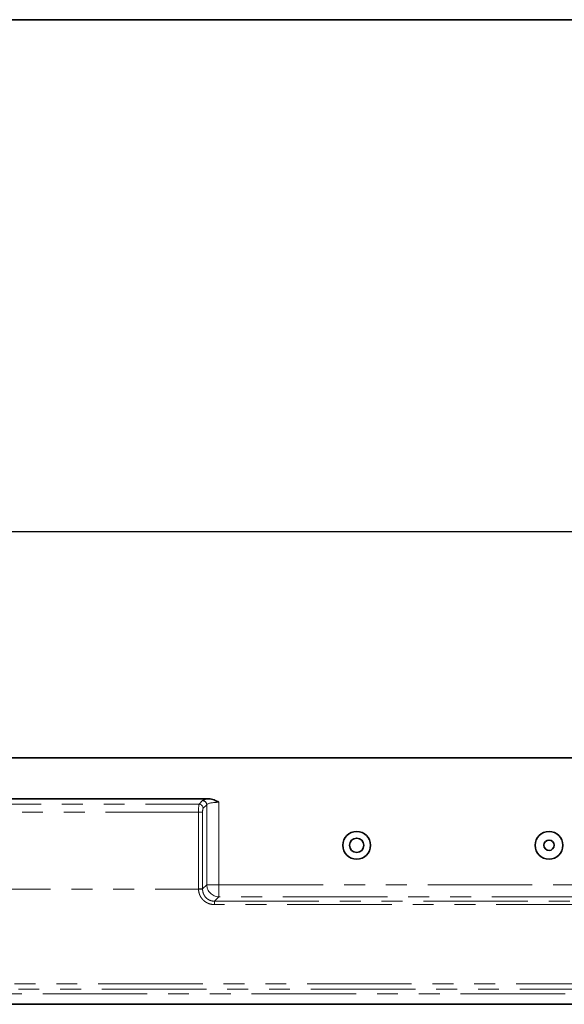
# Model space of a CAD drawing. Units: millimetres. Extents: x 8 to 418, y -28 to 291.
# Drawn here: x 211 to 245, y 231 to 291 of the extents above; entities that cross this region are included whole.
import ezdxf

# ---------------------------------------------------------------- set-up
doc = ezdxf.new("R2010")
doc.units = ezdxf.units.MM
doc.linetypes.add('PHANTOM', pattern=[12.7, 6.35, -1.27, 1.27, -1.27, 1.27, -1.27])
doc.layers.add('FORMAT', color=7, linetype='Continuous')
doc.styles.add('SLDTEXTSTYLE1', font='TXT', dxfattribs={"width": 0.7})
doc.dimstyles.new('SLDDIMSTYLE1', dxfattribs={"dimtxt": 2.90835, "dimasz": 3.302, "dimexe": 0, "dimexo": 0.0625, "dimgap": 0.727087, "dimtad": 2, "dimdec": 1, "dimlfac": 4, "dimrnd": 1e-09, "dimzin": 12, "dimdsep": 46, "dimtxsty": 'SLDTEXTSTYLE1', "dimsah": 1, "dimcen": 0.09, "dimadec": 0, "dimazin": 3, "dimtfac": 1, "dimtdec": 1, "dimtofl": 0, "dimtmove": 0, "dimatfit": 3, "dimfxl": 1, "dimfrac": 2, "dimtolj": 1, "dimtzin": 12, "dimarcsym": 0})

# ---------------------------------------------------------------- blocks, each defined once
blk = doc.blocks.new('_D_3')
at = {"layer": 'FORMAT', "transparency": 16777216}
for p, q in [((47.491, 246.097), (47.491, 260.87)), ((297.491, 246.097), (297.491, 260.87)), ((47.491, 259.87), (297.491, 259.87))]:
    blk.add_line(p, q, dxfattribs=at)
for points in [[(47.491, 259.87), (50.793, 259.362), (50.793, 260.378)], [(297.491, 259.87), (294.189, 260.378), (294.189, 259.362)]]:
    blk.add_solid(points, dxfattribs=at)
at = {"layer": 'FORMAT', "transparency": 16777216, "insert": (167.569, 263.963), "char_height": 3.175, "attachment_point": 1, "style": 'SLDTEXTSTYLE1'}
blk.add_mtext('1000', dxfattribs=at)

msp = doc.modelspace()

# ---------------------------------------------------------------- linework, layer by layer
at = {"color": 7, "linetype": 'Continuous', "lineweight": 35}
for p, q in [((297.491, 246.097), (47.491, 246.097)), ((122.074, 243.597), (222.909, 243.597)), ((178.346, 231.097), (257.262, 231.097))]:
    msp.add_line(p, q, dxfattribs=at)
at = {"color": 8, "linetype": 'PHANTOM', "lineweight": 18}
for p, q in [((155.561, 243.274), (222.318, 243.274)), ((222.318, 243.274), (222.533, 243.488)), ((222.779, 243.242), (222.564, 243.027)), ((222.779, 238.374), (222.779, 243.242)), ((223.517, 243.388), (223.517, 238.374)), ((191.237, 242.781), (222.282, 242.781)), ((222.282, 242.781), (222.528, 242.781)), ((222.282, 238.122), (222.282, 242.781)), ((222.528, 242.781), (222.528, 238.122)), ((194.241, 238.097), (222.282, 238.097)), ((222.282, 238.122), (222.528, 238.122)), ((222.282, 238.097), (222.528, 238.104)), ((222.528, 238.122), (222.779, 238.374)), ((223.517, 238.374), (222.779, 238.374)), ((223.517, 238.374), (246.465, 238.374)), ((223.517, 238.374), (223.517, 237.635)), ((223.517, 237.635), (223.252, 237.37)), ((223.252, 237.37), (246.73, 237.37)), ((223.252, 237.164), (223.252, 237.37)), ((246.465, 237.635), (223.517, 237.635)), ((246.73, 237.164), (223.252, 237.164)), ((178.084, 232.352), (257.523, 232.352)), ((178.311, 232.02), (257.297, 232.02)), ((257.262, 231.725), (178.346, 231.725))]:
    msp.add_line(p, q, dxfattribs=at)
at = {"color": 7, "linetype": 'Continuous', "lineweight": 35}
for centre, radius in [((231.895, 240.772), 0.843), ((243.587, 240.772), 0.843), ((231.895, 240.772), 0.437), ((243.587, 240.772), 0.312)]:
    msp.add_circle(centre, radius, dxfattribs=at)
at = {"color": 8, "linetype": 'PHANTOM', "lineweight": 18}
for centre, radius, start, end in [((222.309, 243.018), 0.255, 1.99808, 88.00192), ((222.524, 243.233), 0.255, 1.99808, 88.00192), ((223.544, 238.4), 0.766, 181.99808, 268.00192)]:
    msp.add_arc(centre, radius, start, end, dxfattribs=at)
for centre, major_axis, ratio, start_param, end_param in [((222.326, 242.781), (0, 0.5), 0.088163, 0.174533, 1.570796), ((223.517, 243.458), (1, 0), 0.176327, 2.225198, 2.96706), ((223.517, 243.211), (0.75, 0), 0.235103, 1.570796, 2.96706), ((222.572, 242.781), (0, 0.25), 0.176327, 0.174533, 1.570796), ((223.297, 238.153), (-0.729, -0.729), 0.970288, 5.512866, 5.537542), ((223.297, 238.153), (0.557, 0.557), 0.951716, 2.371274, 2.395949)]:
    msp.add_ellipse(centre, major_axis=major_axis, ratio=ratio, start_param=start_param, end_param=end_param, dxfattribs=at)
at = {"color": 7, "linetype": 'Continuous', "lineweight": 35}
msp.add_open_spline([(222.909, 243.597), (222.964, 243.597), (223.017, 243.591), (223.123, 243.568), (223.176, 243.551), (223.328, 243.493), (223.424, 243.442), (223.517, 243.388)], degree=3, knots=[0, 0, 0, 0, 0.25, 0.25, 0.5, 0.5, 1, 1, 1, 1], dxfattribs=at)
at = {"color": 8, "linetype": 'PHANTOM', "lineweight": 18}
for points, knots in [([(223.252, 237.164), (223.127, 237.164), (223.002, 237.188), (222.829, 237.256), (222.773, 237.284), (222.668, 237.351), (222.62, 237.39), (222.531, 237.475), (222.49, 237.523), (222.419, 237.625), (222.388, 237.678), (222.338, 237.792), (222.318, 237.852), (222.291, 237.973), (222.284, 238.035), (222.282, 238.097)], [0, 0, 0, 0, 0.25, 0.25, 0.375, 0.375, 0.5, 0.5, 0.625, 0.625, 0.75, 0.75, 0.875, 0.875, 1, 1, 1, 1]), ([(222.528, 238.104), (222.529, 238.055), (222.534, 238.008), (222.552, 237.914), (222.566, 237.868), (222.601, 237.779), (222.623, 237.737), (222.674, 237.657), (222.704, 237.619), (222.77, 237.551), (222.806, 237.52), (222.885, 237.466), (222.927, 237.442), (223.059, 237.387), (223.156, 237.369), (223.252, 237.37)], [0, 0, 0, 0, 0.125, 0.125, 0.25, 0.25, 0.375, 0.375, 0.5, 0.5, 0.625, 0.625, 0.75, 0.75, 1, 1, 1, 1])]:
    msp.add_open_spline(points, degree=3, knots=knots, dxfattribs=at)
at = {"layer": 'FORMAT', "color": 7, "lineweight": 35}
msp.add_line((20, 291), (415, 291), dxfattribs=at)

# ---------------------------------------------------------------- dimensions: what is measured, and where the dimension line sits
at = {"layer": 'FORMAT'}
dim = msp.add_linear_dim(base=(297.491, 259.87), p1=(47.491, 246.097), p2=(297.491, 246.097), dimstyle='SLDDIMSTYLE1', dxfattribs=at)
dim.commit()
dim.dimension.update_dxf_attribs({"geometry": '_D_3', "text_midpoint": (170.976, 259.87), "dimtype": 160})

doc.saveas('drawing.dxf')
